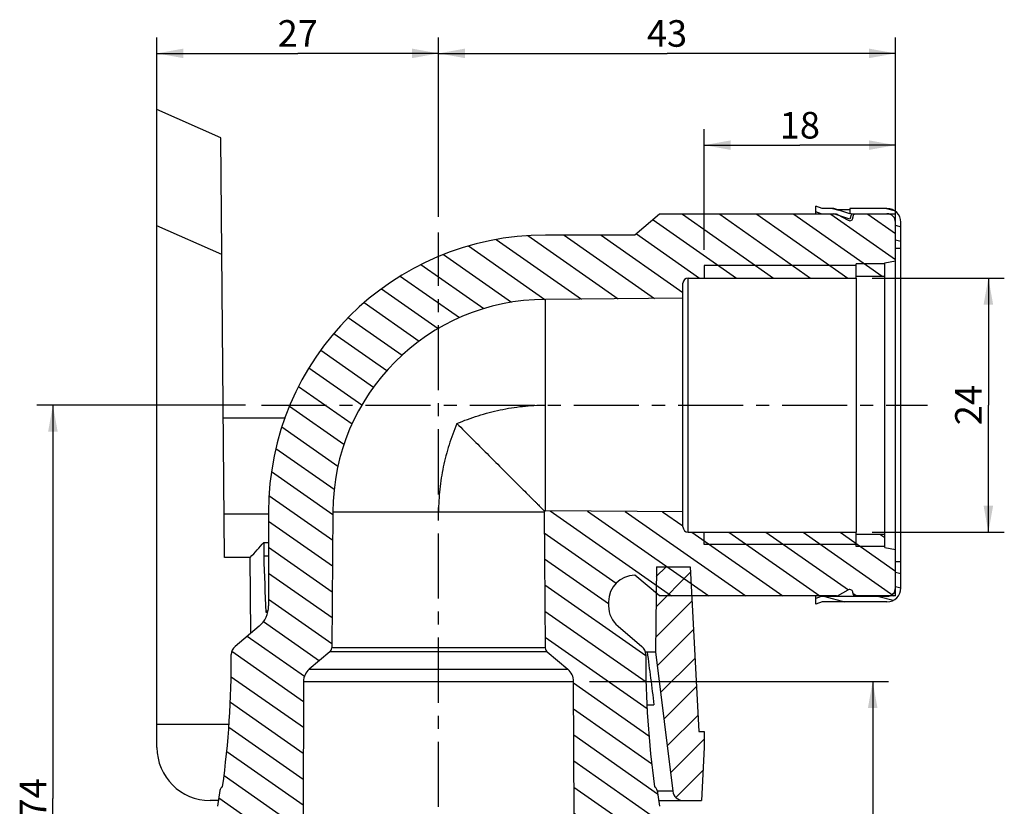
# Model space of a CAD drawing. Units: millimetres. Extents: x 19 to 241, y 26 to 161.
# Drawn here: x 148 to 241, y 87 to 161 of the extents above; entities that cross this region are included whole.
import ezdxf

# ---------------------------------------------------------------- set-up
doc = ezdxf.new("R2010")
doc.units = ezdxf.units.MM
doc.header["$LTSCALE"] = 16.335
doc.linetypes.add('CENTER', pattern=[0.6, 0.375, -0.075, 0.075, -0.075])
doc.layers.get('0').update_dxf_attribs({"linetype": 'CONTINUOUS'})
doc.layers.add('AXIS', color=7, linetype='CONTINUOUS')
doc.styles.get("Standard").update_dxf_attribs({"font": 'txt', "width": 0.8})
doc.dimstyles.new('DIMSTYLE_1', dxfattribs={"dimtxt": 2.5, "dimasz": 2.5, "dimexe": 1.5, "dimexo": 1.5, "dimtad": 1, "dimdec": 0, "dimzin": 0, "dimdsep": 46, "dimtxsty": 'Standard', "dimblk": '_FILLED', "dimblk1": '_FILLED', "dimblk2": '_FILLED', "dimcen": 0.09, "dimclrt": 5, "dimadec": 0, "dimazin": 0, "dimtp": 0.001, "dimtm": 0.001, "dimtfac": 1, "dimtdec": 0, "dimtofl": 0, "dimtmove": 0, "dimatfit": 3, "dimldrblk": '_FILLED', "dimfxl": 1, "dimtolj": 1, "dimtzin": 0, "dimarcsym": 0})

# ---------------------------------------------------------------- blocks, each defined once
blk = doc.blocks.new('_FILLED')
at = {"color": 0, "linetype": 'ByBlock'}
blk.add_solid([(0, 0), (-1, 0.18), (-1, -0.18)], dxfattribs=at)
blk = doc.blocks.new('*D3')
at = {"color": 2, "linetype": 'Continuous'}
for p, q in [((187.562, 142.906), (187.562, 159.772)), ((230.562, 144.631), (230.562, 159.772)), ((187.562, 158.272), (209.062, 158.272)), ((230.562, 158.272), (209.062, 158.272))]:
    blk.add_line(p, q, dxfattribs=at)
at = {"color": 2, "linetype": 'Continuous', "xscale": 2.5, "yscale": 2.5, "zscale": 2.5, "rotation": 180}
blk.add_blockref('_FILLED', (187.562, 158.272), dxfattribs=at)
at = {"color": 2, "linetype": 'Continuous', "xscale": 2.5, "yscale": 2.5, "zscale": 2.5}
blk.add_blockref('_FILLED', (230.562, 158.272), dxfattribs=at)
at = {"color": 5, "linetype": 'Continuous', "insert": (209.062, 161.397), "char_height": 2.5, "width": 5.625, "attachment_point": 2, "line_spacing_factor": 0.9}
blk.add_mtext('43', dxfattribs=at)
blk = doc.blocks.new('*D4')
at = {"color": 2, "linetype": 'Continuous'}
for p, q in [((161.062, 143.551), (161.062, 159.772)), ((187.562, 142.906), (187.562, 159.772)), ((161.062, 158.272), (174.312, 158.272)), ((187.562, 158.272), (174.312, 158.272))]:
    blk.add_line(p, q, dxfattribs=at)
at = {"color": 2, "linetype": 'Continuous', "xscale": 2.5, "yscale": 2.5, "zscale": 2.5, "rotation": 180}
blk.add_blockref('_FILLED', (161.062, 158.272), dxfattribs=at)
at = {"color": 2, "linetype": 'Continuous', "xscale": 2.5, "yscale": 2.5, "zscale": 2.5}
blk.add_blockref('_FILLED', (187.562, 158.272), dxfattribs=at)
at = {"color": 5, "linetype": 'Continuous', "insert": (174.312, 161.397), "char_height": 2.5, "width": 5.89286, "attachment_point": 2, "line_spacing_factor": 0.9}
blk.add_mtext('27', dxfattribs=at)
blk = doc.blocks.new('*D5')
at = {"color": 2, "linetype": 'Continuous'}
for p, q in [((228.362, 137.139), (240.802, 137.139)), ((239.302, 137.139), (239.302, 125.181)), ((239.302, 113.223), (239.302, 125.181)), ((228.362, 113.223), (240.802, 113.223))]:
    blk.add_line(p, q, dxfattribs=at)
at = {"color": 2, "linetype": 'Continuous', "xscale": 2.5, "yscale": 2.5, "zscale": 2.5}
for p, rotation in [((239.302, 137.139), 90), ((239.302, 113.223), 270)]:
    blk.add_blockref('_FILLED', p, dxfattribs=dict(at, rotation=rotation))
at = {"color": 5, "linetype": 'Continuous', "insert": (236.177, 125.181), "char_height": 2.5, "width": 5.89286, "attachment_point": 2, "rotation": 90, "line_spacing_factor": 0.9}
blk.add_mtext('24', dxfattribs=at)
blk = doc.blocks.new('*D6')
at = {"color": 2, "linetype": 'Continuous'}
for p, q in [((169.394, 125.181), (149.772, 125.181)), ((151.272, 125.181), (151.272, 88.181)), ((151.272, 51.181), (151.272, 88.181)), ((171.811, 51.181), (149.772, 51.181))]:
    blk.add_line(p, q, dxfattribs=at)
at = {"color": 2, "linetype": 'Continuous', "xscale": 2.5, "yscale": 2.5, "zscale": 2.5}
for p, rotation in [((151.272, 125.181), 90), ((151.272, 51.181), 270)]:
    blk.add_blockref('_FILLED', p, dxfattribs=dict(at, rotation=rotation))
at = {"color": 5, "linetype": 'Continuous', "insert": (148.147, 88.181), "char_height": 2.5, "width": 5.89286, "attachment_point": 2, "rotation": 90, "line_spacing_factor": 0.9}
blk.add_mtext('74', dxfattribs=at)
blk = doc.blocks.new('*D9')
at = {"color": 2, "linetype": 'Continuous'}
for p, q in [((201.766, 99.186), (229.916, 99.186)), ((228.416, 99.186), (228.416, 75.183)), ((228.416, 51.181), (228.416, 75.183)), ((203.313, 51.181), (229.916, 51.181))]:
    blk.add_line(p, q, dxfattribs=at)
at = {"color": 2, "linetype": 'Continuous', "xscale": 2.5, "yscale": 2.5, "zscale": 2.5}
for p, rotation in [((228.416, 99.186), 90), ((228.416, 51.181), 270)]:
    blk.add_blockref('_FILLED', p, dxfattribs=dict(at, rotation=rotation))
at = {"color": 5, "linetype": 'Continuous', "insert": (225.291, 75.183), "char_height": 2.5, "width": 5.89286, "attachment_point": 2, "rotation": 90, "line_spacing_factor": 0.9}
blk.add_mtext('48', dxfattribs=at)
blk = doc.blocks.new('*D10')
at = {"color": 2, "linetype": 'Continuous'}
for p, q in [((212.562, 139.801), (212.562, 151.139)), ((230.562, 140.252), (230.562, 151.139)), ((212.562, 149.639), (221.562, 149.639)), ((230.562, 149.639), (221.562, 149.639))]:
    blk.add_line(p, q, dxfattribs=at)
at = {"color": 2, "linetype": 'Continuous', "xscale": 2.5, "yscale": 2.5, "zscale": 2.5, "rotation": 180}
blk.add_blockref('_FILLED', (212.562, 149.639), dxfattribs=at)
at = {"color": 2, "linetype": 'Continuous', "xscale": 2.5, "yscale": 2.5, "zscale": 2.5}
blk.add_blockref('_FILLED', (230.562, 149.639), dxfattribs=at)
at = {"color": 5, "linetype": 'Continuous', "insert": (221.562, 152.764), "char_height": 2.5, "width": 5.08929, "attachment_point": 2, "line_spacing_factor": 0.9}
blk.add_mtext('18', dxfattribs=at)

msp = doc.modelspace()

# ---------------------------------------------------------------- hatches: boundary and pattern name
at = {"linetype": 'Continuous'}
h = msp.add_hatch(dxfattribs=at)
h.set_pattern_fill('DEFAULT__6', color=2, scale=1.312842, angle=165, style=0, pattern_type=0)
h.set_pattern_definition([(165, (0, 0), (-0.3397886, -1.268108), [])])
edge = h.paths.add_edge_path()
edge.add_line((223.062, 106.467), (223.062, 106.999))
edge.add_line((223.562, 107.181), (223.062, 106.999))
edge.add_line((229.762, 107.181), (223.562, 107.181))
edge.add_spline(control_points=[(230.562, 107.981), (230.562, 107.512), (230.23, 107.181), (229.762, 107.181)], knot_values=[0, 0, 0, 0, 1, 1, 1, 1], weights=[1, 0.804738, 0.804738, 1], degree=3, periodic=0)
edge.add_line((230.562, 107.981), (230.562, 110.431))
edge.add_line((231.062, 110.431), (230.562, 110.431))
edge.add_line((231.062, 107.981), (231.062, 110.431))
edge.add_spline(control_points=[(231.062, 107.981), (231.062, 107.219), (230.523, 106.681), (229.762, 106.681)], knot_values=[0, 0, 0, 0, 1, 1, 1, 1], weights=[1, 0.804738, 0.804738, 1], degree=3, periodic=0)
edge.add_line((229.762, 106.681), (223.65, 106.681))
edge.add_line((223.65, 106.681), (223.062, 106.467))
edge = h.paths.add_edge_path()
edge.add_line((223.062, 143.363), (223.062, 143.895))
edge.add_line((223.65, 143.681), (223.062, 143.895))
edge.add_line((224.762, 143.681), (223.65, 143.681))
edge.add_line((226.262, 143.181), (224.762, 143.681))
edge.add_line((226.262, 143.681), (226.262, 143.181))
edge.add_line((229.762, 143.681), (226.262, 143.681))
edge.add_spline(control_points=[(231.062, 142.381), (231.062, 143.142), (230.523, 143.681), (229.762, 143.681)], knot_values=[0, 0, 0, 0, 1, 1, 1, 1], weights=[1, 0.804738, 0.804738, 1], degree=3, periodic=0)
edge.add_line((231.062, 139.931), (231.062, 142.381))
edge.add_line((231.062, 139.931), (230.562, 139.931))
edge.add_line((230.562, 139.931), (230.562, 142.381))
edge.add_spline(control_points=[(230.562, 142.381), (230.562, 142.849), (230.23, 143.181), (229.762, 143.181)], knot_values=[0, 0, 0, 0, 1, 1, 1, 1], weights=[1, 0.804738, 0.804738, 1], degree=3, periodic=0)
edge.add_line((226.428, 143.181), (229.762, 143.181))
edge.add_line((226.428, 143.181), (226.262, 142.681))
edge.add_line((226.262, 142.681), (224.762, 143.181))
edge.add_line((223.562, 143.181), (224.762, 143.181))
edge.add_line((223.562, 143.181), (223.062, 143.363))
h = msp.add_hatch(dxfattribs=at)
h.set_pattern_fill('DEFAULT__1', color=2, scale=2, angle=325, style=0, pattern_type=0)
h.set_pattern_definition([(325, (0, 0), (1.147153, 1.638304), [])])
edge = h.paths.add_edge_path()
edge.add_line((200.266, 99.186), (200.267, 98.686))
edge.add_spline(control_points=[(199.73, 100.33), (200.073, 100.041), (200.264, 99.635), (200.266, 99.186)], knot_values=[0, 0, 0, 0, 1, 1, 1, 1], weights=[1, 0.938079, 0.938079, 1], degree=3, periodic=0)
edge.add_line((197.789, 101.958), (199.73, 100.33))
edge.add_spline(control_points=[(197.789, 101.958), (197.675, 102.054), (197.612, 102.188), (197.61, 102.337)], knot_values=[0, 0, 0, 0, 1, 1, 1, 1], weights=[1, 0.938762, 0.938762, 1], degree=3, periodic=0)
edge.add_line((197.499, 115.131), (197.61, 102.337))
edge.add_line((197.499, 115.244), (197.499, 115.131))
edge.add_line((197.499, 115.244), (197.612, 115.244))
edge.add_line((210.562, 115.131), (197.612, 115.244))
edge.add_line((210.562, 115.131), (210.562, 113.723))
edge.add_spline(control_points=[(210.562, 113.723), (210.562, 113.43), (210.769, 113.223), (211.062, 113.223)], knot_values=[0, 0, 0, 0, 1, 1, 1, 1], weights=[1, 0.804738, 0.804738, 1], degree=3, periodic=0)
edge.add_line((211.062, 113.223), (226.862, 113.223))
edge.add_line((226.862, 113.223), (226.862, 113.046))
edge.add_line((226.862, 113.046), (229.562, 113.046))
edge.add_line((229.562, 113.046), (229.562, 111.786))
edge.add_line((229.562, 111.786), (230.562, 111.609))
edge.add_line((230.562, 107.231), (230.562, 111.609))
edge.add_line((230.562, 107.231), (226.762, 107.231))
edge.add_spline(control_points=[(226.762, 107.231), (226.645, 107.231), (226.562, 107.313), (226.562, 107.431)], knot_values=[0, 0, 0, 0, 1, 1, 1, 1], weights=[1, 0.804738, 0.804738, 1], degree=3, periodic=0)
edge.add_line((226.562, 107.531), (226.562, 107.431))
edge.add_spline(control_points=[(226.562, 107.531), (226.562, 107.784), (226.344, 107.915), (226.121, 107.795)], knot_values=[0, 0, 0, 0, 1, 1, 1, 1], weights=[1, 0.676331, 0.676331, 1], degree=3, periodic=0)
edge.add_line((225.106, 107.254), (226.121, 107.795))
edge.add_spline(control_points=[(225.106, 107.254), (225.077, 107.239), (225.045, 107.231), (225.012, 107.231)], knot_values=[0, 0, 0, 0, 1, 1, 1, 1], weights=[1, 0.980095, 0.980095, 1], degree=3, periodic=0)
edge.add_line((225.012, 107.231), (208.362, 107.231))
edge.add_line((208.362, 107.231), (206.038, 109.181))
edge.add_spline(control_points=[(203.562, 106.681), (203.562, 108.134), (204.585, 109.167), (206.038, 109.181)], knot_values=[0, 0, 0, 0, 1, 1, 1, 1], weights=[1, 0.806975, 0.806975, 1], degree=3, periodic=0)
edge.add_line((203.562, 106.681), (203.562, 106.288))
edge.add_spline(control_points=[(204.455, 104.373), (203.879, 104.856), (203.562, 105.537), (203.562, 106.288)], knot_values=[0, 0, 0, 0, 1, 1, 1, 1], weights=[1, 0.937539, 0.937539, 1], degree=3, periodic=0)
edge.add_line((204.455, 104.373), (206.706, 102.484))
edge.add_spline(control_points=[(206.706, 102.484), (206.938, 102.289), (207.065, 102.014), (207.063, 101.712)], knot_values=[0, 0, 0, 0, 1, 1, 1, 1], weights=[1, 0.93667, 0.93667, 1], degree=3, periodic=0)
edge.add_spline(control_points=[(207.063, 101.712), (207.038, 97.552), (207.312, 93.402), (207.885, 89.283)], knot_values=[0, 0, 0, 0, 1, 1, 1, 1], weights=[1, 0.998266, 0.998266, 1], degree=3, periodic=0)
edge.add_spline(control_points=[(207.885, 89.283), (208.022, 89.206), (208.111, 89.077), (208.135, 88.922)], knot_values=[0, 0, 0, 0, 1, 1, 1, 1], weights=[1, 0.932456, 0.932456, 1], degree=3, periodic=0)
edge.add_line((208.135, 88.922), (208.361, 87.439))
edge.add_spline(control_points=[(208.361, 87.439), (208.384, 87.284), (208.338, 87.135), (208.23, 87.021)], knot_values=[0, 0, 0, 0, 1, 1, 1, 1], weights=[1, 0.932456, 0.932456, 1], degree=3, periodic=0)
edge.add_spline(control_points=[(208.23, 87.021), (208.768, 83.808), (209.617, 80.662), (210.768, 77.615)], knot_values=[0, 0, 0, 0, 1, 1, 1, 1], weights=[1, 0.996829, 0.996829, 1], degree=3, periodic=0)
edge.add_spline(control_points=[(210.962, 76.555), (210.962, 76.918), (210.897, 77.275), (210.768, 77.615)], knot_values=[0, 0, 0, 0, 1, 1, 1, 1], weights=[1, 0.98916, 0.98916, 1], degree=3, periodic=0)
edge.add_line((210.962, 74.126), (210.962, 76.555))
edge.add_spline(control_points=[(210.962, 74.126), (210.962, 69.252), (210.708, 64.386), (210.2, 59.539)], knot_values=[0, 0, 0, 0, 1, 1, 1, 1], weights=[1, 0.999092, 0.999092, 1], degree=3, periodic=0)
edge.add_spline(control_points=[(210.2, 59.539), (210.177, 59.325), (210.017, 59.181), (209.802, 59.181)], knot_values=[0, 0, 0, 0, 1, 1, 1, 1], weights=[1, 0.828688, 0.828688, 1], degree=3, periodic=0)
edge.add_line((209.802, 59.181), (207.562, 59.181))
edge.add_line((207.562, 59.181), (207.562, 72.181))
edge.add_line((207.562, 72.181), (205.855, 73.888))
edge.add_spline(control_points=[(205.855, 73.888), (205.673, 74.07), (205.437, 74.172), (205.18, 74.18)], knot_values=[0, 0, 0, 0, 1, 1, 1, 1], weights=[1, 0.953263, 0.953263, 1], degree=3, periodic=0)
edge.add_spline(control_points=[(204.713, 74.55), (204.772, 74.33), (204.951, 74.187), (205.18, 74.18)], knot_values=[0, 0, 0, 0, 1, 1, 1, 1], weights=[1, 0.868673, 0.868673, 1], degree=3, periodic=0)
edge.add_line((204.429, 75.61), (204.713, 74.55))
edge.add_spline(control_points=[(203.513, 75.731), (203.774, 76.184), (204.293, 76.116), (204.429, 75.61)], knot_values=[0, 0, 0, 0, 1, 1, 1, 1], weights=[1, 0.588456, 0.588456, 1], degree=3, periodic=0)
edge.add_line((203.513, 75.731), (202.762, 74.431))
edge.add_spline(control_points=[(202.762, 74.431), (202.671, 74.272), (202.512, 74.181), (202.329, 74.181)], knot_values=[0, 0, 0, 0, 1, 1, 1, 1], weights=[1, 0.910684, 0.910684, 1], degree=3, periodic=0)
edge.add_line((202.329, 74.181), (201.228, 74.181))
edge.add_spline(control_points=[(200.796, 74.429), (200.887, 74.271), (201.045, 74.181), (201.228, 74.181)], knot_values=[0, 0, 0, 0, 1, 1, 1, 1], weights=[1, 0.911324, 0.911324, 1], degree=3, periodic=0)
edge.add_line((200.796, 74.429), (200.358, 75.181))
edge.add_line((200.358, 75.181), (200.347, 78.109))
edge.add_line((200.943, 78.706), (200.347, 78.109))
edge.add_spline(control_points=[(200.943, 78.706), (201.021, 78.783), (201.119, 78.832), (201.227, 78.847)], knot_values=[0, 0, 0, 0, 1, 1, 1, 1], weights=[1, 0.965549, 0.965549, 1], degree=3, periodic=0)
edge.add_line((202.59, 79.039), (201.227, 78.847))
edge.add_spline(control_points=[(204.312, 81.019), (204.312, 79.973), (203.626, 79.184), (202.59, 79.039)], knot_values=[0, 0, 0, 0, 1, 1, 1, 1], weights=[1, 0.836473, 0.836473, 1], degree=3, periodic=0)
edge.add_line((204.312, 83.542), (204.312, 81.019))
edge.add_spline(control_points=[(202.59, 85.523), (203.626, 85.377), (204.312, 84.588), (204.312, 83.542)], knot_values=[0, 0, 0, 0, 1, 1, 1, 1], weights=[1, 0.836473, 0.836473, 1], degree=3, periodic=0)
edge.add_line((201.227, 85.714), (202.59, 85.523))
edge.add_spline(control_points=[(201.227, 85.714), (201.119, 85.729), (201.021, 85.778), (200.943, 85.856)], knot_values=[0, 0, 0, 0, 1, 1, 1, 1], weights=[1, 0.965549, 0.965549, 1], degree=3, periodic=0)
edge.add_line((200.314, 86.485), (200.943, 85.856))
edge.add_line((200.314, 86.485), (200.267, 98.686))
edge = h.paths.add_edge_path()
edge.add_line((173.896, 74.181), (172.794, 74.181))
edge.add_spline(control_points=[(172.361, 74.431), (172.453, 74.272), (172.611, 74.181), (172.794, 74.181)], knot_values=[0, 0, 0, 0, 1, 1, 1, 1], weights=[1, 0.910684, 0.910684, 1], degree=3, periodic=0)
edge.add_line((171.611, 75.731), (172.361, 74.431))
edge.add_spline(control_points=[(171.611, 75.731), (171.349, 76.184), (170.83, 76.116), (170.695, 75.61)], knot_values=[0, 0, 0, 0, 1, 1, 1, 1], weights=[1, 0.588456, 0.588456, 1], degree=3, periodic=0)
edge.add_line((170.695, 75.61), (170.411, 74.55))
edge.add_spline(control_points=[(169.944, 74.18), (170.172, 74.187), (170.352, 74.33), (170.411, 74.55)], knot_values=[0, 0, 0, 0, 1, 1, 1, 1], weights=[1, 0.868673, 0.868673, 1], degree=3, periodic=0)
edge.add_spline(control_points=[(169.269, 73.888), (169.451, 74.07), (169.687, 74.172), (169.944, 74.18)], knot_values=[0, 0, 0, 0, 1, 1, 1, 1], weights=[1, 0.953263, 0.953263, 1], degree=3, periodic=0)
edge.add_line((167.562, 72.181), (169.269, 73.888))
edge.add_line((167.562, 59.181), (167.562, 72.181))
edge.add_line((167.562, 59.181), (165.322, 59.181))
edge.add_spline(control_points=[(164.924, 59.539), (164.946, 59.325), (165.106, 59.181), (165.322, 59.181)], knot_values=[0, 0, 0, 0, 1, 1, 1, 1], weights=[1, 0.828688, 0.828688, 1], degree=3, periodic=0)
edge.add_spline(control_points=[(164.162, 74.126), (164.162, 69.252), (164.416, 64.386), (164.924, 59.539)], knot_values=[0, 0, 0, 0, 1, 1, 1, 1], weights=[1, 0.999092, 0.999092, 1], degree=3, periodic=0)
edge.add_line((164.162, 74.126), (164.162, 76.555))
edge.add_spline(control_points=[(164.162, 76.555), (164.162, 76.918), (164.227, 77.275), (164.355, 77.615)], knot_values=[0, 0, 0, 0, 1, 1, 1, 1], weights=[1, 0.98916, 0.98916, 1], degree=3, periodic=0)
edge.add_spline(control_points=[(166.893, 87.021), (166.355, 83.808), (165.506, 80.662), (164.355, 77.615)], knot_values=[0, 0, 0, 0, 1, 1, 1, 1], weights=[1, 0.996829, 0.996829, 1], degree=3, periodic=0)
edge.add_spline(control_points=[(166.763, 87.439), (166.739, 87.284), (166.786, 87.135), (166.893, 87.021)], knot_values=[0, 0, 0, 0, 1, 1, 1, 1], weights=[1, 0.932456, 0.932456, 1], degree=3, periodic=0)
edge.add_line((166.989, 88.922), (166.763, 87.439))
edge.add_spline(control_points=[(167.239, 89.283), (167.102, 89.206), (167.013, 89.077), (166.989, 88.922)], knot_values=[0, 0, 0, 0, 1, 1, 1, 1], weights=[1, 0.932456, 0.932456, 1], degree=3, periodic=0)
edge.add_spline(control_points=[(168.062, 101.181), (168.062, 97.199), (167.787, 93.227), (167.239, 89.283)], knot_values=[0, 0, 0, 0, 1, 1, 1, 1], weights=[1, 0.99841, 0.99841, 1], degree=3, periodic=0)
edge.add_spline(control_points=[(168.06, 101.712), (168.061, 101.535), (168.062, 101.358), (168.062, 101.181)], knot_values=[0, 0, 0, 0, 1, 1, 1, 1], weights=[1, 0.999997, 0.999997, 1], degree=3, periodic=0)
edge.add_spline(control_points=[(168.417, 102.484), (168.185, 102.289), (168.058, 102.014), (168.06, 101.712)], knot_values=[0, 0, 0, 0, 1, 1, 1, 1], weights=[1, 0.93667, 0.93667, 1], degree=3, periodic=0)
edge.add_line((170.669, 104.373), (168.417, 102.484))
edge.add_spline(control_points=[(170.669, 104.373), (171.244, 104.856), (171.562, 105.537), (171.562, 106.288)], knot_values=[0, 0, 0, 0, 1, 1, 1, 1], weights=[1, 0.937539, 0.937539, 1], degree=3, periodic=0)
edge.add_line((171.562, 115.131), (171.562, 106.288))
edge.add_spline(control_points=[(171.562, 115.131), (171.562, 130.39), (182.352, 141.181), (197.612, 141.181)], knot_values=[0, 0, 0, 0, 1, 1, 1, 1], weights=[1, 0.804738, 0.804738, 1], degree=3, periodic=0)
edge.add_line((206.038, 141.181), (197.612, 141.181))
edge.add_line((208.362, 143.131), (206.038, 141.181))
edge.add_line((225.012, 143.131), (208.362, 143.131))
edge.add_spline(control_points=[(225.012, 143.131), (225.045, 143.131), (225.077, 143.123), (225.106, 143.107)], knot_values=[0, 0, 0, 0, 1, 1, 1, 1], weights=[1, 0.980095, 0.980095, 1], degree=3, periodic=0)
edge.add_line((225.106, 143.107), (226.121, 142.566))
edge.add_spline(control_points=[(226.562, 142.831), (226.562, 142.577), (226.344, 142.447), (226.121, 142.566)], knot_values=[0, 0, 0, 0, 1, 1, 1, 1], weights=[1, 0.676331, 0.676331, 1], degree=3, periodic=0)
edge.add_line((226.562, 142.931), (226.562, 142.831))
edge.add_spline(control_points=[(226.762, 143.131), (226.645, 143.131), (226.562, 143.048), (226.562, 142.931)], knot_values=[0, 0, 0, 0, 1, 1, 1, 1], weights=[1, 0.804738, 0.804738, 1], degree=3, periodic=0)
edge.add_line((230.562, 143.131), (226.762, 143.131))
edge.add_line((230.562, 138.752), (230.562, 143.131))
edge.add_line((229.562, 138.576), (230.562, 138.752))
edge.add_line((229.562, 138.576), (229.562, 137.316))
edge.add_line((226.862, 137.316), (229.562, 137.316))
edge.add_line((226.862, 137.316), (226.862, 137.139))
edge.add_line((211.062, 137.139), (226.862, 137.139))
edge.add_spline(control_points=[(210.562, 136.639), (210.562, 136.932), (210.769, 137.139), (211.062, 137.139)], knot_values=[0, 0, 0, 0, 1, 1, 1, 1], weights=[1, 0.804738, 0.804738, 1], degree=3, periodic=0)
edge.add_line((210.562, 136.639), (210.562, 135.231))
edge.add_line((210.562, 135.231), (197.612, 135.118))
edge.add_spline(control_points=[(177.625, 115.131), (177.625, 126.839), (185.904, 135.118), (197.612, 135.118)], knot_values=[0, 0, 0, 0, 1, 1, 1, 1], weights=[1, 0.804738, 0.804738, 1], degree=3, periodic=0)
edge.add_line((177.625, 115.131), (177.513, 102.337))
edge.add_spline(control_points=[(177.335, 101.958), (177.448, 102.054), (177.512, 102.188), (177.513, 102.337)], knot_values=[0, 0, 0, 0, 1, 1, 1, 1], weights=[1, 0.938762, 0.938762, 1], degree=3, periodic=0)
edge.add_line((177.335, 101.958), (175.394, 100.33))
edge.add_spline(control_points=[(175.394, 100.33), (175.05, 100.041), (174.86, 99.635), (174.858, 99.186)], knot_values=[0, 0, 0, 0, 1, 1, 1, 1], weights=[1, 0.938079, 0.938079, 1], degree=3, periodic=0)
edge.add_line((174.858, 99.186), (174.809, 86.485))
edge.add_line((174.809, 86.485), (174.18, 85.856))
edge.add_spline(control_points=[(173.896, 85.714), (174.005, 85.729), (174.103, 85.778), (174.18, 85.856)], knot_values=[0, 0, 0, 0, 1, 1, 1, 1], weights=[1, 0.965549, 0.965549, 1], degree=3, periodic=0)
edge.add_line((173.896, 85.714), (172.533, 85.523))
edge.add_spline(control_points=[(172.533, 85.523), (171.498, 85.377), (170.812, 84.588), (170.812, 83.542)], knot_values=[0, 0, 0, 0, 1, 1, 1, 1], weights=[1, 0.836473, 0.836473, 1], degree=3, periodic=0)
edge.add_line((170.812, 83.542), (170.812, 81.019))
edge.add_spline(control_points=[(170.812, 81.019), (170.812, 79.973), (171.498, 79.184), (172.533, 79.039)], knot_values=[0, 0, 0, 0, 1, 1, 1, 1], weights=[1, 0.836473, 0.836473, 1], degree=3, periodic=0)
edge.add_line((172.533, 79.039), (173.896, 78.847))
edge.add_spline(control_points=[(174.18, 78.706), (174.103, 78.783), (174.005, 78.832), (173.896, 78.847)], knot_values=[0, 0, 0, 0, 1, 1, 1, 1], weights=[1, 0.965549, 0.965549, 1], degree=3, periodic=0)
edge.add_line((174.18, 78.706), (174.777, 78.109))
edge.add_line((174.766, 75.181), (174.777, 78.109))
edge.add_line((174.328, 74.429), (174.766, 75.181))
edge.add_spline(control_points=[(174.328, 74.429), (174.236, 74.271), (174.078, 74.181), (173.896, 74.181)], knot_values=[0, 0, 0, 0, 1, 1, 1, 1], weights=[1, 0.911324, 0.911324, 1], degree=3, periodic=0)
h = msp.add_hatch(dxfattribs=at)
h.set_pattern_fill('A', color=2, scale=2, angle=45, style=0, pattern_type=0)
h.set_pattern_definition([(45, (0, 0), (-1.414214, 1.414214), [])])
edge = h.paths.add_edge_path()
edge.add_line((210.596, 87.981), (212.3, 87.981))
edge.add_spline(control_points=[(209.604, 88.859), (209.669, 88.332), (210.066, 87.981), (210.596, 87.981)], knot_values=[0, 0, 0, 0, 1, 1, 1, 1], weights=[1, 0.832637, 0.832637, 1], degree=3, periodic=0)
edge.add_line((207.993, 101.981), (209.604, 88.859))
edge.add_line((208.063, 109.981), (207.993, 101.981))
edge.add_line((208.063, 109.981), (211.249, 109.981))
edge.add_line((211.249, 109.981), (212.062, 94.481))
edge.add_line((212.062, 94.481), (212.562, 94.481))
edge.add_line((212.562, 94.481), (212.562, 92.981))
edge.add_line((212.562, 92.981), (212.3, 87.981))

# ---------------------------------------------------------------- linework, layer by layer
at = {"color": 7, "linetype": 'Continuous'}
for p, q in [((161.062, 92.981), (161.062, 152.981)), ((167.074, 150.329), (161.062, 152.981)), ((167.419, 110.841), (167.074, 150.329)), ((223.062, 143.131), (223.062, 143.895)), ((223.65, 143.681), (223.062, 143.895)), ((224.762, 143.681), (223.65, 143.681)), ((226.262, 143.181), (224.762, 143.681)), ((226.262, 143.681), (226.262, 143.181)), ((229.762, 143.681), (226.262, 143.681)), ((208.362, 143.131), (206.038, 141.181)), ((225.012, 143.131), (208.362, 143.131)), ((223.562, 143.181), (223.062, 143.363)), ((223.562, 143.181), (223.562, 143.131)), ((223.562, 143.181), (224.762, 143.181)), ((226.262, 142.681), (224.762, 143.181)), ((225.087, 143.572), (226.262, 143.572)), ((225.106, 143.107), (226.121, 142.566)), ((226.428, 143.181), (226.262, 142.681)), ((226.428, 143.181), (229.762, 143.181)), ((226.562, 142.931), (226.562, 142.831)), ((230.562, 143.131), (226.762, 143.131)), ((230.562, 107.231), (230.562, 143.131)), ((231.062, 107.981), (231.062, 142.381)), ((206.038, 141.181), (197.612, 141.181)), ((231.062, 139.931), (230.562, 139.931)), ((229.562, 138.576), (230.562, 138.752)), ((229.562, 111.786), (229.562, 138.576)), ((211.062, 137.139), (226.862, 137.139)), ((226.862, 137.316), (229.562, 137.316)), ((226.862, 137.139), (226.862, 113.223)), ((210.562, 113.723), (210.562, 136.639)), ((210.562, 135.231), (197.612, 135.118)), ((197.612, 115.244), (197.612, 135.118)), ((167.304, 123.998), (173.151, 123.998)), ((171.562, 115.131), (171.562, 106.288)), ((177.625, 115.131), (177.513, 102.337)), ((177.625, 115.131), (197.499, 115.131)), ((197.499, 115.244), (197.499, 115.131)), ((197.499, 115.244), (197.612, 115.244)), ((197.499, 115.131), (197.61, 102.337)), ((210.562, 115.131), (197.612, 115.244)), ((211.062, 113.223), (226.862, 113.223)), ((226.862, 113.046), (229.562, 113.046)), ((171.131, 112.271), (171.562, 112.271)), ((229.562, 111.786), (230.562, 111.609)), ((169.845, 110.841), (167.419, 110.841)), ((169.909, 103.736), (169.845, 110.841)), ((171.562, 110.981), (171.109, 110.981)), ((231.062, 110.431), (230.562, 110.431)), ((208.063, 109.981), (207.993, 101.981)), ((208.063, 109.981), (211.249, 109.981)), ((211.249, 109.981), (212.062, 94.481)), ((208.362, 107.231), (206.038, 109.181)), ((225.106, 107.254), (226.121, 107.795)), ((226.562, 107.531), (226.562, 107.431)), ((203.562, 106.681), (203.562, 106.288)), ((225.012, 107.231), (208.362, 107.231)), ((223.062, 106.467), (223.062, 107.231)), ((223.562, 107.181), (223.062, 106.999)), ((223.65, 106.681), (223.062, 106.467)), ((223.562, 107.231), (223.562, 107.181)), ((229.762, 107.181), (223.562, 107.181)), ((229.762, 106.681), (223.65, 106.681)), ((230.562, 107.231), (226.762, 107.231)), ((171.523, 105.858), (171.303, 105.691)), ((171.303, 105.691), (171.48, 105.691)), ((170.669, 104.373), (168.417, 102.484)), ((204.455, 104.373), (206.706, 102.484)), ((177.335, 101.958), (175.394, 100.33)), ((197.789, 101.958), (199.73, 100.33)), ((207.024, 101.981), (207.993, 101.981)), ((207.993, 101.981), (209.604, 88.859)), ((174.858, 99.186), (174.809, 86.485)), ((200.314, 86.485), (200.266, 99.186)), ((207.176, 96.981), (207.837, 96.981)), ((167.827, 95.131), (161.062, 95.131)), ((212.062, 94.481), (212.562, 94.481)), ((212.562, 94.481), (212.562, 92.981)), ((212.562, 92.981), (212.3, 87.981)), ((166.989, 88.922), (166.763, 87.439)), ((208.135, 88.922), (208.361, 87.439)), ((166.845, 87.981), (166.062, 87.981)), ((208.278, 87.981), (212.3, 87.981))]:
    msp.add_line(p, q, dxfattribs=at)
at = {"color": 9, "linetype": 'Continuous'}
for p, q in [((229.762, 143.181), (229.762, 143.131)), ((167.17, 139.357), (161.062, 142.051)), ((211.062, 113.223), (211.062, 137.139)), ((171.562, 114.924), (167.383, 114.924)), ((229.762, 107.231), (229.762, 107.181)), ((197.789, 101.958), (177.335, 101.958)), ((197.61, 102.337), (177.513, 102.337)), ((175.394, 100.33), (199.73, 100.33)), ((174.858, 99.186), (200.266, 99.186)), ((209.604, 88.859), (208.135, 88.859))]:
    msp.add_line(p, q, dxfattribs=at)
at = {"color": 4, "linetype": 'Continuous'}
for p, q in [((212.562, 138.301), (212.562, 137.139)), ((226.862, 138.301), (212.562, 138.301)), ((226.862, 137.139), (226.862, 138.481)), ((229.562, 138.481), (226.862, 138.481)), ((212.562, 112.061), (212.562, 113.223)), ((226.862, 111.881), (226.862, 113.223)), ((226.862, 112.061), (212.562, 112.061)), ((229.562, 111.881), (226.862, 111.881))]:
    msp.add_line(p, q, dxfattribs=at)
at = {"color": 7, "linetype": 'Continuous'}
for centre, radius, start, end in [((229.762, 142.381), 1.3, 0, 90), ((225.012, 142.931), 0.2, 61.92751, 90), ((226.262, 142.831), 0.3, 241.92751, 360), ((226.762, 142.931), 0.2, 90, 180), ((229.762, 142.381), 0.8, 0, 90), ((197.612, 115.131), 26.05, 90, 180), ((211.062, 136.639), 0.5, 90, 180), ((197.612, 115.131), 19.987, 90, 180), ((211.062, 113.723), 0.5, 180, 270), ((-4.218, 268.669), 234.963, 317.80065, 318.26962), ((206.062, 106.681), 2.5, 90.54512, 180), ((226.262, 107.531), 0.3, 0, 118.07249), ((229.762, 107.981), 1.3, 270, 360), ((229.762, 107.981), 0.8, 270, 360), ((225.012, 107.431), 0.2, 270, 298.07249), ((226.762, 107.431), 0.2, 180, 270), ((169.062, 106.288), 2.5, 310, 360), ((206.062, 106.288), 2.5, 180, 230), ((169.06, 101.718), 1, 130, 180.35214), ((177.013, 102.341), 0.5, 310, 359.5), ((198.11, 102.341), 0.5, 180.5, 230), ((206.063, 101.718), 1, 359.64786, 50), ((81.662, 101.181), 86.4, 352.08477, 0.35214), ((293.462, 101.181), 86.4, 179.64786, 187.91523), ((176.358, 99.181), 1.5, 130, 179.77963), ((198.766, 99.181), 1.5, 0.22037, 50), ((166.062, 92.981), 5, 180, 270), ((167.483, 88.847), 0.5, 119.29428, 171.32323), ((207.64, 88.847), 0.5, 8.67677, 60.70572), ((210.596, 88.981), 1, 187, 270)]:
    msp.add_arc(centre, radius, start, end, dxfattribs=at)
for centre, major_axis, start_param, end_param in [((188.562, 3.605), (0, 354.384), 1.25914, 1.262965), ((188.562, 345.87), (0, 411.378), -4.104687, -4.088936)]:
    msp.add_ellipse(centre, major_axis=major_axis, ratio=0.051676, start_param=start_param, end_param=end_param, dxfattribs=at)
for points, knots in [([(189.286, 123.456), (189.944, 123.729), (191.285, 124.219), (193.355, 124.766), (195.119, 125.048), (196.542, 125.162), (197.255, 125.18), (197.612, 125.181)], [0, 0, 0, 0, 0.24979, 0.49981, 0.749863, 0.874931, 1, 1, 1, 1]), ([(189.286, 123.456), (189.013, 122.798), (188.523, 121.458), (187.976, 119.387), (187.694, 117.623), (187.581, 116.201), (187.562, 115.487), (187.561, 115.131)], [0, 0, 0, 0, 0.24979, 0.49981, 0.749863, 0.874931, 1, 1, 1, 1]), ([(189.286, 123.456), (189.764, 122.976), (190.712, 122.032), (191.882, 120.86), (192.795, 119.948), (193.452, 119.29), (194.086, 118.657), (194.69, 118.052), (195.259, 117.484), (195.707, 117.035), (196.042, 116.7), (196.273, 116.469), (196.488, 116.254), (196.686, 116.056), (196.866, 115.876), (197.026, 115.716), (197.146, 115.597), (197.231, 115.512), (197.285, 115.457), (197.334, 115.408), (197.377, 115.366), (197.413, 115.329), (197.443, 115.299), (197.464, 115.278), (197.477, 115.265), (197.485, 115.257), (197.49, 115.252), (197.495, 115.247), (197.497, 115.246), (197.499, 115.243), (197.499, 115.244)], [0, 0, 0, 0, 0.175047, 0.345428, 0.427991, 0.508223, 0.585585, 0.659436, 0.729003, 0.793362, 0.823248, 0.851405, 0.877664, 0.901855, 0.923792, 0.943294, 0.960178, 0.967584, 0.974271, 0.980221, 0.985414, 0.989838, 0.993481, 0.996332, 0.997457, 0.998379, 0.999096, 0.999606, 0.999908, 1, 1, 1, 1])]:
    msp.add_open_spline(points, degree=3, knots=knots, dxfattribs=at)
msp.add_open_spline([(207.198, 101.981), (207.411, 100.314), (207.625, 98.647), (207.837, 96.981)], degree=3, dxfattribs=at)
at = {"layer": 'AXIS', "color": 7, "linetype": 'CENTER'}
for p, q in [((187.562, 48.181), (187.562, 141.406)), ((170.894, 125.181), (233.562, 125.181))]:
    msp.add_line(p, q, dxfattribs=at)

# ---------------------------------------------------------------- dimensions: what is measured, and where the dimension line sits
at = {"color": 2, "linetype": 'Continuous'}
for base, p1, p2, angle, picture, middle in [((161.061737637, 158.271633373), (187.561737637, 141.40598572), (161.061737637, 142.05116398), 180, '*D4', (174.311737637, 158.271633373)), ((212.562, 149.639), (230.562, 138.752), (212.562, 138.301), 180, '*D10', (221.562, 149.639)), ((239.302, 113.223), (226.862, 137.139), (226.862, 113.223), 270, '*D5', (239.302, 125.181)), ((151.272, 51.181), (170.894, 125.181), (173.311, 51.181), 270, '*D6', (151.272, 88.181)), ((228.416, 99.186), (201.813, 51.181), (200.266, 99.186), 90, '*D9', (228.416, 75.183))]:
    dim = msp.add_linear_dim(base=base, p1=p1, p2=p2, angle=angle, dimstyle='DIMSTYLE_1', dxfattribs=at)
    dim.commit()
    dim.dimension.update_dxf_attribs({"geometry": picture, "text_midpoint": middle, "dimtype": 160})
dim = msp.add_linear_dim(base=(230.562, 158.272), p1=(187.562, 141.406), p2=(230.562, 143.131), dimstyle='DIMSTYLE_1', dxfattribs=at)
dim.commit()
dim.dimension.update_dxf_attribs({"geometry": '*D3', "text_midpoint": (209.062, 158.272), "dimtype": 160})

doc.saveas('drawing.dxf')
